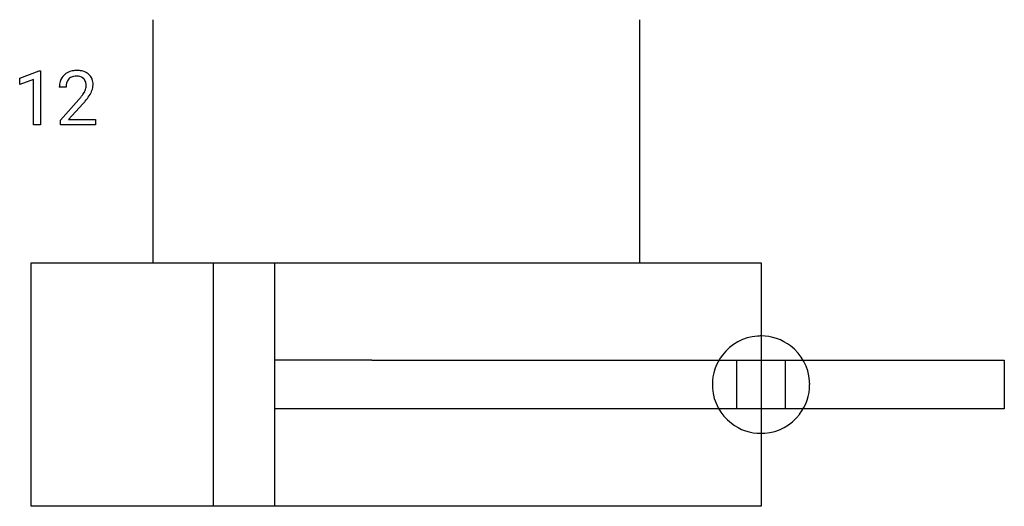
# Model space of a CAD drawing. Extents: x 3.3 to 24.7, y -2.8 to 7.8.
import ezdxf

# ---------------------------------------------------------------- set-up
doc = ezdxf.new("R2010")
doc.units = 0
doc.layers.add('DEFAULT_255_1_234', color=255, linetype='CONTINUOUS')
doc.layers.add('DEFAULT_255_2_778', color=255, linetype='CONTINUOUS')

msp = doc.modelspace()

# ---------------------------------------------------------------- linework, layer by layer
at = {"layer": 'DEFAULT_255_1_234'}
for p, q in [((3.315, 6.531), (3.74, 6.691)), ((3.74, 6.691), (3.764, 6.691)), ((3.764, 6.691), (3.764, 5.516)), ((3.315, 6.396), (3.315, 6.531)), ((3.614, 6.506), (3.315, 6.396)), ((3.614, 5.516), (3.614, 6.506)), ((4.325, 6.341), (4.176, 6.341)), ((4.199, 5.623), (4.604, 6.073)), ((4.691, 5.977), (4.378, 5.637)), ((4.199, 5.516), (4.199, 5.623)), ((4.378, 5.637), (4.965, 5.637)), ((4.965, 5.637), (4.965, 5.516)), ((3.764, 5.516), (3.614, 5.516)), ((4.965, 5.516), (4.199, 5.516))]:
    msp.add_line(p, q, dxfattribs=at)
for centre, radius, start, end in [((4.521, 6.348), 0.35, 100.7869, 133.4384), ((4.556, 6.193), 0.508, 89.6605, 101.3704), ((4.562, 6.199), 0.502, 78.2171, 90.413), ((4.598, 6.362), 0.336, 55.9268, 78.4889), ((4.617, 6.396), 0.297, 47.9292, 55.4054), ((4.583, 6.345), 0.407, 163.2879, 180.5582), ((4.503, 6.367), 0.324, 133.4541, 162.947), ((4.536, 6.373), 0.208, 136.1757, 166.3675), ((4.524, 6.382), 0.192, 129.7279, 135.7542), ((4.532, 6.37), 0.207, 102.1739, 129.2062), ((4.556, 6.267), 0.313, 89.5461, 102.5419), ((4.559, 6.321), 0.259, 82.1602, 90.1506), ((4.573, 6.394), 0.184, 43.4415, 83.1661), ((4.565, 6.387), 0.195, 16.1715, 43.5284), ((4.514, 6.373), 0.248, 359.4866, 15.934), ((4.628, 6.406), 0.283, 4.3348, 48.0561), ((4.518, 6.389), 0.393, 359.9252, 5.5968), ((4.637, 6.346), 0.312, 165.9093, 178.8684), ((4.723, 6.341), 0.398, 178.4382, 180.0084), ((4.175, 6.551), 0.635, 323.8962, 328.6421), ((4.38, 6.425), 0.395, 328.8299, 331.7899), ((4.48, 6.374), 0.282, 331.4255, 352.9365), ((4.493, 6.371), 0.269, 353.2249, 0.0169), ((4.29, 6.499), 0.641, 326.9135, 338.3505), ((4.561, 6.394), 0.35, 337.8914, 358.9968), ((3.255, 7.266), 1.801, 318.5132, 320.7828), ((3.783, 6.835), 1.119, 320.7373, 323.9737), ((3.508, 7.071), 1.611, 317.2587, 319.9046), ((3.891, 6.755), 1.115, 319.6473, 327.0958)]:
    msp.add_arc(centre, radius, start, end, dxfattribs=at)
at = {"layer": 'DEFAULT_255_2_778'}
for p, q in [((6.209, 7.805), (6.209, 2.513)), ((16.792, 7.805), (16.792, 2.513)), ((3.563, 2.514), (19.438, 2.514)), ((3.563, -2.778), (3.563, 2.514)), ((7.532, 2.514), (8.855, 2.514)), ((7.532, -2.778), (7.532, 2.514)), ((8.855, 2.514), (8.855, -2.778)), ((19.438, 2.514), (19.438, -2.778)), ((10.971, 0.397), (8.855, 0.397)), ((10.971, 0.397), (24.73, 0.397)), ((18.909, 0.397), (19.967, 0.397)), ((18.909, -0.661), (18.909, 0.397)), ((19.967, 0.397), (19.967, -0.661)), ((24.73, 0.397), (24.73, -0.661)), ((18.38, -0.132), (18.38, -0.132)), ((10.971, -0.661), (8.855, -0.661)), ((24.73, -0.661), (10.971, -0.661)), ((19.967, -0.661), (18.909, -0.661)), ((19.438, -2.778), (3.563, -2.778)), ((8.855, -2.778), (7.532, -2.778))]:
    msp.add_line(p, q, dxfattribs=at)
for centre, radius, start, end in [((19.435, -0.129), 1.055, 94.1709, 142.5939), ((19.438, -0.157), 1.083, 89.9943, 94.2175), ((19.441, -0.129), 1.055, 52.5612, 90.1434), ((19.442, -0.129), 1.055, 4.1735, 52.5986), ((19.435, -0.13), 1.055, 142.5584, 180.1442), ((19.463, -0.132), 1.083, 179.9943, 184.2175), ((19.435, -0.135), 1.055, 184.1714, 232.5894), ((19.441, -0.135), 1.055, 322.5562, 0.1426), ((19.414, -0.132), 1.083, 359.994, 4.2184), ((19.441, -0.136), 1.055, 274.174, 322.5941), ((19.435, -0.136), 1.055, 232.5534, 270.1434), ((19.438, -0.108), 1.083, 269.994, 274.2183)]:
    msp.add_arc(centre, radius, start, end, dxfattribs=at)

doc.saveas('drawing.dxf')
